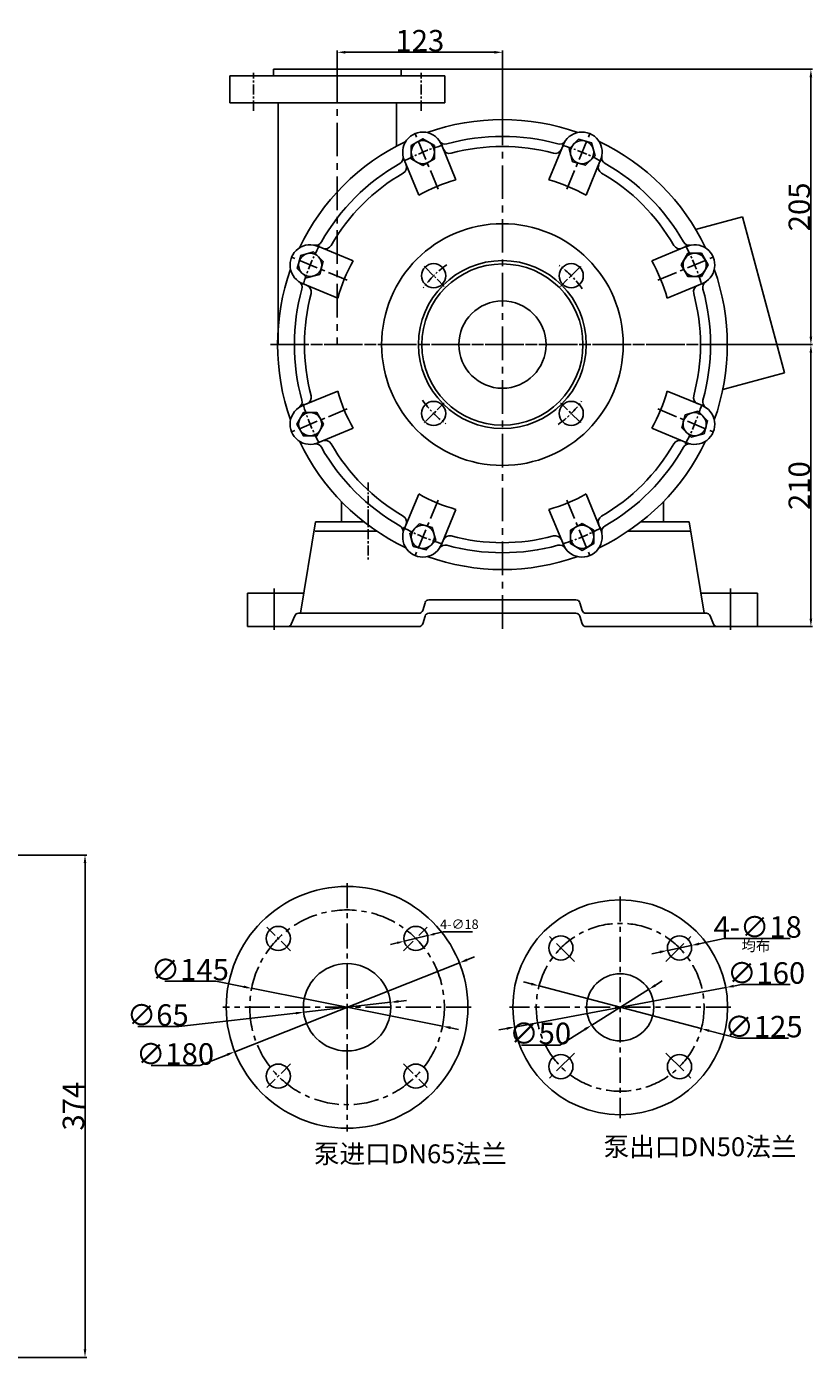
# Model space of a CAD drawing. Extents: x 1199 to 23600, y 235 to 1619.
# Drawn here: x 23013 to 23600, y 585 to 1575 of the extents above; entities that cross this region are included whole.
import ezdxf

# ---------------------------------------------------------------- set-up
doc = ezdxf.new("R2010")
doc.units = 0
doc.header["$MEASUREMENT"] = 0
doc.header["$PDMODE"] = 1
doc.linetypes.add('CENTER', pattern=[2, 1.25, -0.25, 0.25, -0.25])
doc.layers.get('0').update_dxf_attribs({"linetype": 'CONTINUOUS'})
doc.layers.get('DEFPOINTS').update_dxf_attribs({"linetype": 'CONTINUOUS'})
for name, color, linetype in [('1', 7, 'CONTINUOUS'), ('2', 1, 'CONTINUOUS'), ('5', 4, 'CENTER')]:
    doc.layers.add(name, color=color, linetype=linetype)
doc.styles.add('HZTXT', font='txt', dxfattribs={"width": 0.6, "height": 7})
doc.styles.get("Standard").update_dxf_attribs({"font": 'txt.shx', "width": 0.65, "height": 7})
doc.styles.add('样式 1', font='txt.shx', dxfattribs={"width": 0.7, "height": 16, "bigfont": 'hztxt.shx'})
doc.dimstyles.new('ISO-25_WS', dxfattribs={"dimtxt": 8, "dimasz": 6, "dimexe": 1.25, "dimexo": 0, "dimtad": 1, "dimtoh": 1, "dimdec": 0, "dimdsep": 46, "dimtxsty": '样式 1', "dimcen": 2.5, "dimclrd": 1, "dimclre": 1, "dimclrt": 1, "dimadec": 0, "dimazin": 0, "dimtfac": 1, "dimtdec": 0, "dimtmove": 0, "dimatfit": 3, "dimfxl": 0, "dimtolj": 1, "dimtzin": 0, "dimarcsym": 0})
doc.dimstyles.new('副本 (3)STANDARD', dxfattribs={"dimscale": 1.5, "dimtxt": 3.5, "dimasz": 3.5, "dimexe": 1.5, "dimexo": 0, "dimgap": 1.5, "dimtad": 1, "dimtoh": 1, "dimdec": 0, "dimzin": 0, "dimdsep": 46, "dimtxsty": 'Standard', "dimcen": 0, "dimclrd": 256, "dimclre": 256, "dimclrt": 256, "dimadec": 0, "dimazin": 0, "dimtfac": 1, "dimtdec": 0, "dimtmove": 2, "dimatfit": 3, "dimfxl": 0, "dimtolj": 1, "dimtzin": 0, "dimarcsym": 0})

# ---------------------------------------------------------------- blocks, each defined once
blk = doc.blocks.new('*D9')
at = {"layer": '2', "color": 1, "lineweight": -2, "transparency": 16777216}
for p, q in [((22811.15, 958.51), (23058.23, 958.51)), ((23056.98, 952.51), (23056.98, 590.52)), ((22803.65, 584.52), (23058.23, 584.52))]:
    blk.add_line(p, q, dxfattribs=at)
at = {"layer": '2', "color": 1, "transparency": 16777216}
for points in [[(23055.98, 952.51), (23057.98, 952.51), (23056.98, 958.51)], [(23055.98, 590.52), (23057.98, 590.52), (23056.98, 584.52)]]:
    blk.add_solid(points, dxfattribs=at)
at = {"layer": 'DEFPOINTS', "color": 0, "transparency": 16777216}
for p in [(22811.15, 958.51), (22803.65, 584.52), (23056.98, 584.52)]:
    blk.add_point(p, dxfattribs=at)
at = {"layer": '2', "color": 1, "transparency": 16777216, "insert": (23048.36, 771.52), "char_height": 16, "attachment_point": 5, "rotation": 90, "style": '样式 1'}
blk.add_mtext('\\A1;374', dxfattribs=at)
blk = doc.blocks.new('*D21')
at = {"layer": '2', "color": 1, "lineweight": -2, "transparency": 16777216}
for p, q in [((23244.92, 1543.69), (23244.92, 1557.36)), ((23250.92, 1556.11), (23361.92, 1556.11)), ((23367.92, 1511.96), (23367.92, 1557.36))]:
    blk.add_line(p, q, dxfattribs=at)
at = {"layer": '2', "color": 1, "transparency": 16777216}
for points in [[(23250.92, 1557.11), (23250.92, 1555.11), (23244.92, 1556.11)], [(23361.92, 1557.11), (23361.92, 1555.11), (23367.92, 1556.11)]]:
    blk.add_solid(points, dxfattribs=at)
at = {"layer": 'DEFPOINTS', "color": 0, "transparency": 16777216}
for p in [(23367.92, 1556.11), (23244.92, 1543.69), (23367.92, 1511.96)]:
    blk.add_point(p, dxfattribs=at)
at = {"layer": '2', "color": 1, "transparency": 16777216, "insert": (23306.42, 1564.73), "char_height": 16, "attachment_point": 5, "style": '样式 1'}
blk.add_mtext('\\A1;123', dxfattribs=at)
blk = doc.blocks.new('*D22')
at = {"layer": '2', "color": 1, "lineweight": -2, "transparency": 16777216}
for p, q in [((23535.98, 1338.52), (23598.94, 1338.52)), ((23597.69, 1134.52), (23597.69, 1332.52)), ((23557.92, 1128.52), (23598.94, 1128.52))]:
    blk.add_line(p, q, dxfattribs=at)
at = {"layer": '2', "color": 1, "transparency": 16777216}
for points in [[(23596.69, 1332.52), (23598.69, 1332.52), (23597.69, 1338.52)], [(23596.69, 1134.52), (23598.69, 1134.52), (23597.69, 1128.52)]]:
    blk.add_solid(points, dxfattribs=at)
at = {"layer": 'DEFPOINTS', "color": 0, "transparency": 16777216}
for p in [(23535.98, 1338.52), (23597.69, 1338.52), (23557.92, 1128.52)]:
    blk.add_point(p, dxfattribs=at)
at = {"layer": '2', "color": 1, "transparency": 16777216, "insert": (23589.06, 1233.52), "char_height": 16, "attachment_point": 5, "rotation": 90, "style": '样式 1'}
blk.add_mtext('\\A1;210', dxfattribs=at)
blk = doc.blocks.new('*D23')
at = {"layer": '2', "color": 1, "lineweight": -2, "transparency": 16777216}
for p, q in [((23292.42, 1543.52), (23598.94, 1543.52)), ((23597.69, 1344.52), (23597.69, 1537.52)), ((23597.69, 1338.52), (23598.94, 1338.52))]:
    blk.add_line(p, q, dxfattribs=at)
at = {"layer": '2', "color": 1, "transparency": 16777216}
for points in [[(23596.69, 1537.52), (23598.69, 1537.52), (23597.69, 1543.52)], [(23596.69, 1344.52), (23598.69, 1344.52), (23597.69, 1338.52)]]:
    blk.add_solid(points, dxfattribs=at)
at = {"layer": 'DEFPOINTS', "color": 0, "transparency": 16777216}
for p in [(23292.42, 1543.52), (23597.69, 1543.52), (23597.69, 1338.52)]:
    blk.add_point(p, dxfattribs=at)
at = {"layer": '2', "color": 1, "transparency": 16777216, "insert": (23589.06, 1441.02), "char_height": 16, "attachment_point": 5, "rotation": 90, "style": '样式 1'}
blk.add_mtext('\\A1;205', dxfattribs=at)
blk = doc.blocks.new('*D24')
at = {"layer": '2', "lineweight": -2, "transparency": 16777216}
for p, q in [((23289.6, 893.12), (23284.49, 891.9)), ((23294.7, 894.33), (23312.21, 898.51)), ((23323.73, 901.25), (23317.32, 899.72)), ((23345.7, 901.25), (23323.73, 901.25))]:
    blk.add_line(p, q, dxfattribs=at)
at = {"layer": '2', "transparency": 16777216}
for points in [[(23289.39, 893.97), (23289.8, 892.26), (23294.7, 894.33)], [(23317.12, 900.58), (23317.52, 898.87), (23312.21, 898.51)]]:
    blk.add_solid(points, dxfattribs=at)
at = {"layer": 'DEFPOINTS', "color": 0, "transparency": 16777216}
for p in [(23294.7, 894.33), (23312.21, 898.51)]:
    blk.add_point(p, dxfattribs=at)
at = {"layer": '2', "transparency": 16777216, "insert": (23335.84, 907), "char_height": 7, "attachment_point": 5}
blk.add_mtext('\\A1;4-∅18', dxfattribs=at)
blk = doc.blocks.new('*D25')
at = {"layer": '2', "color": 1, "lineweight": -2, "transparency": 16777216}
for p, q in [((23341.48, 880.43), (23347.06, 882.64)), ((23335.9, 878.23), (23168.49, 812.08)), ((23142.45, 801.79), (23162.91, 809.88)), ((23106.36, 801.79), (23142.45, 801.79))]:
    blk.add_line(p, q, dxfattribs=at)
at = {"layer": '2', "color": 1, "transparency": 16777216}
for points in [[(23341.11, 881.36), (23341.84, 879.5), (23335.9, 878.23)], [(23162.54, 810.81), (23163.28, 808.95), (23168.49, 812.08)]]:
    blk.add_solid(points, dxfattribs=at)
at = {"layer": 'DEFPOINTS', "color": 0, "transparency": 16777216}
for p in [(23335.9, 878.23), (23168.49, 812.08)]:
    blk.add_point(p, dxfattribs=at)
at = {"layer": '2', "color": 1, "transparency": 16777216, "insert": (23124.09, 810.42), "char_height": 16, "attachment_point": 5, "style": '样式 1'}
blk.add_mtext('\\A1;∅180', dxfattribs=at)
blk = doc.blocks.new('*D26')
at = {"layer": '2', "color": 1, "lineweight": -2, "transparency": 16777216}
for p, q in [((23481.92, 861.59), (23487, 864.77)), ((23476.83, 858.41), (23434.43, 831.9)), ((23410.68, 817.06), (23429.34, 828.72)), ((23382.06, 817.06), (23410.68, 817.06))]:
    blk.add_line(p, q, dxfattribs=at)
at = {"layer": '2', "color": 1, "transparency": 16777216}
for points in [[(23481.39, 862.43), (23482.45, 860.74), (23476.83, 858.41)], [(23428.81, 829.57), (23429.87, 827.88), (23434.43, 831.9)]]:
    blk.add_solid(points, dxfattribs=at)
at = {"layer": 'DEFPOINTS', "color": 0, "transparency": 16777216}
for p in [(23476.83, 858.41), (23434.43, 831.9)]:
    blk.add_point(p, dxfattribs=at)
at = {"layer": '2', "color": 1, "transparency": 16777216, "insert": (23396.06, 825.69), "char_height": 16, "attachment_point": 5, "style": '样式 1'}
blk.add_mtext('\\A1;∅50', dxfattribs=at)
blk = doc.blocks.new('*D27')
at = {"layer": '2', "color": 1, "lineweight": -2, "transparency": 16777216}
for p, q in [((23389.38, 862.58), (23383.58, 864.11)), ((23395.18, 861.06), (23516.07, 829.25)), ((23543.15, 822.13), (23521.87, 827.73)), ((23581.11, 822.13), (23543.15, 822.13))]:
    blk.add_line(p, q, dxfattribs=at)
at = {"layer": '2', "color": 1, "transparency": 16777216}
for points in [[(23389.64, 863.55), (23389.13, 861.62), (23395.18, 861.06)], [(23522.13, 828.69), (23521.62, 826.76), (23516.07, 829.25)]]:
    blk.add_solid(points, dxfattribs=at)
at = {"layer": 'DEFPOINTS', "color": 0, "transparency": 16777216}
for p in [(23395.18, 861.06), (23516.07, 829.25)]:
    blk.add_point(p, dxfattribs=at)
at = {"layer": '2', "color": 1, "transparency": 16777216, "insert": (23562.44, 830.75), "char_height": 16, "attachment_point": 5, "style": '样式 1'}
blk.add_mtext('\\A1;∅125', dxfattribs=at)
blk = doc.blocks.new('*D28')
at = {"layer": '2', "color": 1, "lineweight": -2, "transparency": 16777216}
for p, q in [((23533.17, 896.31), (23514.51, 892.42)), ((23582.33, 896.31), (23533.17, 896.31)), ((23485.14, 886.28), (23479.27, 885.06)), ((23491.01, 887.51), (23508.63, 891.19))]:
    blk.add_line(p, q, dxfattribs=at)
at = {"layer": '2', "color": 1, "transparency": 16777216}
for points in [[(23514.3, 893.39), (23514.71, 891.44), (23508.63, 891.19)], [(23484.93, 887.26), (23485.34, 885.3), (23491.01, 887.51)]]:
    blk.add_solid(points, dxfattribs=at)
at = {"layer": 'DEFPOINTS', "color": 0, "transparency": 16777216}
for p in [(23491.01, 887.51), (23508.63, 891.19)]:
    blk.add_point(p, dxfattribs=at)
at = {"layer": '2', "color": 1, "transparency": 16777216, "insert": (23558.06, 904.94), "char_height": 16, "attachment_point": 5, "style": '样式 1'}
blk.add_mtext('\\A1;4-∅18', dxfattribs=at)
blk = doc.blocks.new('均布')
at = {"layer": '2', "insert": (0, 0), "char_height": 5.25, "width": 16.2249, "attachment_point": 1, "style": 'HZTXT'}
blk.add_mtext('均布', dxfattribs=at)
blk = doc.blocks.new('*D29')
at = {"layer": '2', "color": 1, "lineweight": -2, "transparency": 16777216}
for p, q in [((23546.06, 862.06), (23540.16, 860.96)), ((23582.15, 862.06), (23546.06, 862.06)), ((23376.99, 830.45), (23534.27, 859.86)), ((23371.09, 829.35), (23365.19, 828.25))]:
    blk.add_line(p, q, dxfattribs=at)
at = {"layer": '2', "color": 1, "transparency": 16777216}
for points in [[(23539.98, 861.94), (23540.35, 859.98), (23534.27, 859.86)], [(23370.91, 830.33), (23371.28, 828.37), (23376.99, 830.45)]]:
    blk.add_solid(points, dxfattribs=at)
at = {"layer": 'DEFPOINTS', "color": 0, "transparency": 16777216}
for p in [(23534.27, 859.86), (23376.99, 830.45)]:
    blk.add_point(p, dxfattribs=at)
at = {"layer": '2', "color": 1, "transparency": 16777216, "insert": (23564.42, 870.69), "char_height": 16, "attachment_point": 5, "style": '样式 1'}
blk.add_mtext('\\A1;∅160', dxfattribs=at)
blk = doc.blocks.new('*D30')
at = {"layer": '2', "color": 1, "lineweight": -2, "transparency": 16777216}
for p, q in [((23116.44, 864.56), (23154.39, 864.56)), ((23154.39, 864.56), (23175.19, 860.43)), ((23323.31, 831.04), (23181.08, 859.27)), ((23329.19, 829.88), (23335.08, 828.71))]:
    blk.add_line(p, q, dxfattribs=at)
at = {"layer": '2', "color": 1, "transparency": 16777216}
for points in [[(23175.39, 861.41), (23175, 859.45), (23181.08, 859.27)], [(23329.39, 830.86), (23329, 828.89), (23323.31, 831.04)]]:
    blk.add_solid(points, dxfattribs=at)
at = {"layer": 'DEFPOINTS', "color": 0, "transparency": 16777216}
for p in [(23181.08, 859.27), (23323.31, 831.04)]:
    blk.add_point(p, dxfattribs=at)
at = {"layer": '2', "color": 1, "transparency": 16777216, "insert": (23135.1, 873.19), "char_height": 16, "attachment_point": 5, "style": '样式 1'}
blk.add_mtext('\\A1;∅145', dxfattribs=at)
blk = doc.blocks.new('*D31')
at = {"layer": '2', "color": 1, "lineweight": -2, "transparency": 16777216}
for p, q in [((23284.48, 848.86), (23219.9, 841.45)), ((23290.44, 849.54), (23296.4, 850.22)), ((23126.77, 830.78), (23213.94, 840.77)), ((23096.28, 830.78), (23126.77, 830.78))]:
    blk.add_line(p, q, dxfattribs=at)
at = {"layer": '2', "color": 1, "transparency": 16777216}
for points in [[(23290.33, 850.53), (23290.56, 848.55), (23284.48, 848.86)], [(23213.83, 841.76), (23214.06, 839.78), (23219.9, 841.45)]]:
    blk.add_solid(points, dxfattribs=at)
at = {"layer": 'DEFPOINTS', "color": 0, "transparency": 16777216}
for p in [(23284.48, 848.86), (23219.9, 841.45)]:
    blk.add_point(p, dxfattribs=at)
at = {"layer": '2', "color": 1, "transparency": 16777216, "insert": (23111.21, 839.4), "char_height": 16, "attachment_point": 5, "style": '样式 1'}
blk.add_mtext('\\A1;∅65', dxfattribs=at)

msp = doc.modelspace()

# ---------------------------------------------------------------- linework, layer by layer
for p, q in [((23546.81, 1433.56), (23511.85, 1424.2)), ((23577.92, 1317.46), (23546.81, 1433.56)), ((23577.92, 1317.46), (23532.06, 1305.17))]:
    msp.add_line(p, q)
at = {"layer": '1'}
for p, q in [((23244.92, 1538.52), (23164.92, 1538.52)), ((23164.92, 1518.52), (23164.92, 1538.52)), ((23244.92, 1543.52), (23197.42, 1543.52)), ((23197.42, 1543.52), (23197.42, 1538.52)), ((23244.92, 1543.52), (23292.42, 1543.52)), ((23244.92, 1538.52), (23324.92, 1538.52)), ((23292.42, 1543.52), (23292.42, 1538.52)), ((23324.92, 1518.52), (23324.92, 1538.52)), ((23244.92, 1518.52), (23164.92, 1518.52)), ((23200.76, 1518.52), (23200.92, 1338.52)), ((23244.92, 1518.52), (23324.92, 1518.52)), ((23289.08, 1518.52), (23289.04, 1486.29)), ((23333.32, 1461.24), (23322.46, 1487.46)), ((23402.51, 1461.24), (23413.37, 1487.46)), ((23305.61, 1449.76), (23294.74, 1475.98)), ((23430.23, 1449.76), (23441.09, 1475.98)), ((23256.68, 1400.83), (23230.46, 1411.69)), ((23479.15, 1400.83), (23505.38, 1411.69)), ((23245.2, 1373.11), (23218.98, 1383.98)), ((23490.63, 1373.11), (23516.86, 1383.98)), ((23245.2, 1303.92), (23218.98, 1293.06)), ((23490.63, 1303.92), (23516.86, 1293.06)), ((23256.68, 1276.21), (23230.46, 1265.35)), ((23479.15, 1276.21), (23505.38, 1265.35)), ((23247.92, 1221.66), (23247.92, 1206.52)), ((23305.61, 1227.28), (23294.74, 1201.06)), ((23430.23, 1227.28), (23441.09, 1201.06)), ((23487.92, 1221.66), (23487.92, 1206.52)), ((23333.32, 1215.8), (23322.46, 1189.58)), ((23402.51, 1215.8), (23413.37, 1189.58)), ((23217.57, 1138.52), (23228.79, 1206.52)), ((23274.45, 1199.52), (23228.4, 1199.52)), ((23228.79, 1206.52), (23264.8, 1206.52)), ((23264.8, 1206.52), (23247.92, 1206.52)), ((23264.8, 1206.52), (23247.92, 1206.52)), ((23461.38, 1199.52), (23507.44, 1199.52)), ((23507.04, 1206.52), (23471.03, 1206.52)), ((23487.92, 1206.52), (23471.03, 1206.52)), ((23487.92, 1206.52), (23471.03, 1206.52)), ((23518.26, 1138.52), (23507.04, 1206.52)), ((23177.92, 1153.52), (23177.92, 1128.52)), ((23177.92, 1153.52), (23177.92, 1128.52)), ((23220.12, 1153.52), (23177.92, 1153.52)), ((23177.92, 1153.52), (23218.42, 1153.52)), ((23557.92, 1153.52), (23515.71, 1153.52)), ((23517.42, 1153.52), (23557.92, 1153.52)), ((23557.92, 1153.52), (23557.92, 1128.52)), ((23557.92, 1153.52), (23557.92, 1128.52)), ((23308.56, 1140.66), (23310.28, 1146.38)), ((23313.15, 1148.52), (23367.92, 1148.52)), ((23422.68, 1148.52), (23367.92, 1148.52)), ((23427.28, 1140.66), (23425.56, 1146.38)), ((23213.21, 1136.65), (23210.67, 1130.39)), ((23305.68, 1138.52), (23215.99, 1138.52)), ((23308.56, 1130.66), (23310.28, 1136.38)), ((23313.15, 1138.52), (23367.92, 1138.52)), ((23422.68, 1138.52), (23367.92, 1138.52)), ((23427.28, 1130.66), (23425.56, 1136.38)), ((23430.15, 1138.52), (23519.85, 1138.52)), ((23522.63, 1136.65), (23525.16, 1130.39)), ((23305.68, 1128.52), (23177.92, 1128.52)), ((23430.15, 1128.52), (23557.92, 1128.52))]:
    msp.add_line(p, q, dxfattribs=at)
for points in [[(23308.6, 1471.72), (23317.26, 1476.72), (23317.26, 1486.72), (23308.6, 1491.72), (23299.94, 1486.72), (23299.94, 1476.72)], [(23420.16, 1474.65), (23429.82, 1472.06), (23436.89, 1479.13), (23434.3, 1488.79), (23424.64, 1491.38), (23417.57, 1484.31)], [(23231.79, 1390.76), (23234.37, 1400.42), (23227.3, 1407.49), (23217.64, 1404.91), (23215.06, 1395.25), (23222.13, 1388.18)], [(23501.12, 1397.84), (23506.12, 1389.17), (23516.12, 1389.17), (23521.12, 1397.84), (23516.12, 1406.5), (23506.12, 1406.5)], [(23504.05, 1286.27), (23501.46, 1276.62), (23508.53, 1269.54), (23518.19, 1272.13), (23520.78, 1281.79), (23513.71, 1288.86)], [(23234.72, 1279.2), (23229.72, 1287.86), (23219.72, 1287.86), (23214.72, 1279.2), (23219.72, 1270.54), (23229.72, 1270.54)], [(23315.67, 1202.39), (23306.01, 1204.98), (23298.94, 1197.91), (23301.53, 1188.25), (23311.19, 1185.66), (23318.26, 1192.73)], [(23427.23, 1205.32), (23418.57, 1200.32), (23418.57, 1190.32), (23427.23, 1185.32), (23435.89, 1190.32), (23435.89, 1200.32)]]:
    msp.add_lwpolyline(points, close=True, dxfattribs=at)
for centre, radius in [((23308.6, 1481.72), 8.66), ((23427.23, 1481.72), 8.66), ((23367.92, 1338.52), 90), ((23224.72, 1397.84), 8.66), ((23367.92, 1338.52), 62.5), ((23316.66, 1389.78), 9), ((23367.92, 1338.52), 60), ((23419.18, 1389.78), 9), ((23511.12, 1397.84), 8.66), ((23367.92, 1338.52), 32.5), ((23316.66, 1287.26), 9), ((23419.18, 1287.26), 9), ((23224.72, 1279.2), 8.66), ((23511.12, 1279.2), 8.66), ((23308.6, 1195.32), 8.66), ((23427.23, 1195.32), 8.66), ((23252.19, 845.15), 90), ((23455.63, 845.15), 80), ((23200.93, 896.42), 9), ((23303.46, 896.42), 9), ((23411.43, 889.35), 9), ((23499.82, 889.35), 9), ((23252.19, 845.15), 32.5), ((23455.63, 845.15), 25), ((23200.93, 793.89), 9), ((23303.46, 793.89), 9), ((23411.43, 800.96), 9), ((23499.82, 800.96), 9)]:
    msp.add_circle(centre, radius, dxfattribs=at)
for centre, radius, start, end in [((23367.92, 1338.52), 167.5, 70.44872, 109.55128), ((23308.6, 1481.72), 15, 19.72654, 205.27346), ((23427.23, 1481.72), 15, 334.72654, 160.27346), ((23367.92, 1338.52), 167.5, 115.44872, 154.55128), ((23325.29, 1492.74), 5, 213.42455, 285.45004), ((23367.92, 1338.52), 155, 74.54996, 105.45004), ((23410.54, 1492.74), 5, 254.54996, 326.57545), ((23367.92, 1338.52), 167.5, 25.44872, 64.55128), ((23289.01, 1477.71), 5, 299.54996, 11.57545), ((23328.54, 1485.85), 5, 202.5, 284.96409), ((23367.92, 1338.52), 147.5, 75.03591, 104.96409), ((23407.29, 1485.85), 5, 255.03591, 337.5), ((23446.83, 1477.71), 5, 168.42455, 240.45004), ((23367.92, 1338.52), 155, 119.54996, 150.45004), ((23291.58, 1470.54), 5, 300.03591, 22.5), ((23444.25, 1470.54), 5, 157.5, 239.96409), ((23367.92, 1338.52), 155, 29.54996, 60.45004), ((23367.92, 1338.52), 147.5, 120.03591, 149.96409), ((23367.92, 1338.52), 127.5, 105.74367, 119.25633), ((23367.92, 1338.52), 127.5, 60.74367, 74.25633), ((23367.92, 1338.52), 147.5, 30.03591, 59.96409), ((23224.72, 1397.84), 15, 64.72654, 250.27346), ((23228.73, 1417.43), 5, 258.42455, 330.45004), ((23235.9, 1414.85), 5, 247.5, 329.96409), ((23499.94, 1414.85), 5, 210.03591, 292.5), ((23507.11, 1417.43), 5, 209.54996, 281.57545), ((23511.12, 1397.84), 15, 289.72654, 115.27346), ((23367.92, 1338.52), 127.5, 150.74367, 164.25633), ((23367.92, 1338.52), 127.5, 15.74367, 29.25633), ((23367.92, 1338.52), 167.5, 160.44872, 199.55128), ((23367.92, 1338.52), 167.5, 340.44872, 19.55128), ((23367.92, 1338.52), 155, 164.54996, 195.45004), ((23213.7, 1381.14), 5, 344.54996, 56.57545), ((23220.59, 1377.9), 5, 345.03591, 67.5), ((23515.25, 1377.9), 5, 112.5, 194.96409), ((23522.14, 1381.14), 5, 123.42455, 195.45004), ((23367.92, 1338.52), 155, 344.54996, 15.45004), ((23367.92, 1338.52), 147.5, 165.03591, 194.96409), ((23367.92, 1338.52), 147.5, 345.03591, 14.96409), ((23220.59, 1299.14), 5, 292.5, 14.96409), ((23367.92, 1338.52), 127.5, 195.74367, 209.25633), ((23367.92, 1338.52), 127.5, 330.74367, 344.25633), ((23515.25, 1299.14), 5, 165.03591, 247.5), ((23224.72, 1279.2), 15, 109.72654, 295.27346), ((23213.7, 1295.9), 5, 303.42455, 15.45004), ((23511.12, 1279.2), 15, 244.72654, 70.27346), ((23522.14, 1295.9), 5, 164.54996, 236.57545), ((23367.92, 1338.52), 167.5, 205.44872, 244.55128), ((23228.73, 1259.61), 5, 29.54996, 101.57545), ((23367.92, 1338.52), 155, 209.54996, 240.45004), ((23235.9, 1262.19), 5, 30.03591, 112.5), ((23367.92, 1338.52), 147.5, 210.03591, 239.96409), ((23367.92, 1338.52), 167.5, 295.44872, 334.55128), ((23367.92, 1338.52), 147.5, 300.03591, 329.96409), ((23367.92, 1338.52), 155, 299.54996, 330.45004), ((23499.94, 1262.19), 5, 67.5, 149.96409), ((23507.11, 1259.61), 5, 78.42455, 150.45004), ((23367.92, 1338.52), 127.5, 240.74367, 254.25633), ((23367.92, 1338.52), 127.5, 285.74367, 299.25633), ((23291.58, 1206.5), 5, 337.5, 59.96409), ((23444.25, 1206.5), 5, 120.03591, 202.5), ((23289.01, 1199.33), 5, 348.42455, 60.45004), ((23308.6, 1195.32), 15, 154.72654, 340.27346), ((23427.23, 1195.32), 15, 199.72654, 25.27346), ((23446.83, 1199.33), 5, 119.54996, 191.57545), ((23325.29, 1184.3), 5, 74.54996, 146.57545), ((23328.54, 1191.19), 5, 75.03591, 157.5), ((23367.92, 1338.52), 155, 254.54996, 285.45004), ((23367.92, 1338.52), 147.5, 255.03591, 284.96409), ((23407.29, 1191.19), 5, 22.5, 104.96409), ((23410.54, 1184.3), 5, 33.42455, 105.45004), ((23367.92, 1338.52), 167.5, 250.44872, 289.55128), ((23305.68, 1141.52), 3, 270, 343.30076), ((23313.15, 1145.52), 3, 90, 163.30076), ((23422.68, 1145.52), 3, 16.69924, 90), ((23430.15, 1141.52), 3, 196.69924, 270), ((23207.89, 1131.52), 3, 270, 337.94385), ((23215.99, 1135.52), 3, 90, 157.94385), ((23305.68, 1131.52), 3, 270, 343.30076), ((23313.15, 1135.52), 3, 90, 163.30076), ((23422.68, 1135.52), 3, 16.69924, 90), ((23430.15, 1131.52), 3, 196.69924, 270), ((23519.85, 1135.52), 3, 22.05615, 90), ((23527.94, 1131.52), 3, 202.05615, 270)]:
    msp.add_arc(centre, radius, start, end, dxfattribs=at)
at = {"layer": '5', "ltscale": 6}
for p, q in [((23182.42, 1512.65), (23182.42, 1540.91)), ((23307.42, 1512.65), (23307.42, 1540.91)), ((23324.64, 1381.79), (23309.65, 1396.79)), ((23411.19, 1381.79), (23426.18, 1396.79)), ((23324.64, 1295.24), (23309.65, 1280.25)), ((23411.19, 1295.24), (23426.18, 1280.25)), ((23267.92, 1213.05), (23267.92, 1178.05))]:
    msp.add_line(p, q, dxfattribs=at)
at = {"layer": '5', "ltscale": 20}
for p, q in [((23244.92, 1543.69), (23244.92, 1338.52)), ((23367.92, 1511.96), (23367.92, 1124.38)), ((23195.1, 1338.52), (23535.98, 1338.52)), ((23198.8, 1338.52), (23531.92, 1338.52))]:
    msp.add_line(p, q, dxfattribs=at)
at = {"layer": '5', "ltscale": 12}
for p, q in [((23319.98, 1454.24), (23302.86, 1495.58)), ((23415.85, 1454.24), (23432.97, 1495.58)), ((23252.2, 1386.45), (23210.86, 1403.58)), ((23483.64, 1386.45), (23524.98, 1403.58)), ((23252.2, 1290.59), (23210.86, 1273.46)), ((23483.64, 1290.59), (23524.98, 1273.46)), ((23319.98, 1222.8), (23302.86, 1181.46)), ((23415.85, 1222.8), (23432.97, 1181.46))]:
    msp.add_line(p, q, dxfattribs=at)
at = {"layer": '5', "ltscale": 5}
msp.add_line((23267.92, 1235.81), (23267.92, 1203.33), dxfattribs=at)
at = {"layer": '5'}
for p, q in [((23197.92, 1157.05), (23197.92, 1126.05)), ((23537.92, 1157.05), (23537.92, 1126.05))]:
    msp.add_line(p, q, dxfattribs=at)
at = {"layer": '5', "ltscale": 15}
for p, q in [((23252.19, 937.65), (23252.19, 752.65)), ((23455.63, 927.65), (23455.63, 762.65)), ((23421.5, 879.29), (23400.38, 900.4)), ((23489.76, 879.29), (23510.87, 900.4)), ((23344.69, 845.15), (23159.69, 845.15)), ((23538.13, 845.15), (23373.13, 845.15)), ((23421.5, 811.02), (23400.38, 789.91)), ((23489.76, 811.02), (23510.87, 789.91))]:
    msp.add_line(p, q, dxfattribs=at)
at = {"layer": '5', "ltscale": 8}
for p, q in [((23210.05, 887.3), (23192.5, 904.85)), ((23294.33, 887.3), (23311.89, 904.85)), ((23210.05, 803.01), (23192.5, 785.46)), ((23294.33, 803.01), (23311.89, 785.46))]:
    msp.add_line(p, q, dxfattribs=at)
at = {"layer": '5', "ltscale": 15}
for centre, radius in [((23252.19, 845.15), 72.5), ((23455.63, 845.15), 62.5)]:
    msp.add_circle(centre, radius, dxfattribs=at)
at = {"layer": '5', "ltscale": 6}
for radius, start, end in [(155, 106.6117, 118.47819), (155, 61.66019, 73.5018), (155, 151.60136, 163.47748), (155, 16.7721, 28.38307), (72.5, 124.91475, 144.45345), (72.5, 34.91475, 54.45345), (155, 196.54827, 208.42008), (72.5, 214.91475, 234.45345), (72.5, 304.91475, 324.45345), (155, 331.50131, 343.37173), (155, 241.46042, 253.2039), (155, 287.00109, 298.31539)]:
    msp.add_arc((23367.92, 1338.52), radius, start, end, dxfattribs=at)

# ---------------------------------------------------------------- block references
at = {"layer": '2', "xscale": 1.5, "yscale": 1.5}
msp.add_blockref('均布', (23545.97, 894.9), dxfattribs=at)

# ---------------------------------------------------------------- texts
at = {"layer": '2', "char_height": 14, "width": 158.8034, "attachment_point": 1}
for s, insert in [('{\\fSimSun|b0|i0|c134|p2;泵进口}DN65{\\fSimSun|b0|i0|c134|p2;法兰}', (23227.48, 743.07)), ('{\\fSimSun|b0|i0|c134|p2;泵出口}DN50{\\fSimSun|b0|i0|c134|p2;法兰}', (23443.27, 748.32))]:
    msp.add_mtext(s, dxfattribs=dict(at, insert=insert))

# ---------------------------------------------------------------- dimensions: what is measured, and where the dimension line sits
at = {"layer": '2'}
dim = msp.add_linear_dim(base=(23367.92, 1556.11), p1=(23244.92, 1543.69), p2=(23367.92, 1511.96), dimstyle='ISO-25_WS', dxfattribs=at)
dim.commit()
dim.dimension.update_dxf_attribs({"geometry": '*D21', "text_midpoint": (23306.42, 1564.73)})
for base, p1, p2, picture, middle in [((23597.69, 1543.52), (23597.69, 1338.52), (23292.42, 1543.52), '*D23', (23589.06, 1441.02)), ((23597.69, 1338.52), (23557.92, 1128.52), (23535.98, 1338.52), '*D22', (23589.06, 1233.52)), ((23056.98, 584.52), (22811.15, 958.51), (22803.65, 584.52), '*D9', (23048.36, 771.52))]:
    dim = msp.add_linear_dim(base=base, p1=p1, p2=p2, angle=90, dimstyle='ISO-25_WS', dxfattribs=at)
    dim.commit()
    dim.dimension.update_dxf_attribs({"geometry": picture, "text_midpoint": middle})
dim = msp.add_diameter_dim_2p(p1=(23294.7, 894.33), p2=(23312.21, 898.51), text='4-<>', dimstyle='副本 (3)STANDARD', override={"dimtmove": 1}, dxfattribs=at)
dim.commit()
dim.dimension.update_dxf_attribs({"geometry": '*D24', "text_midpoint": (23323.73, 901.25), "dimtype": 163})
dim = msp.add_diameter_dim_2p(p1=(23491.01, 887.51), p2=(23508.63, 891.19), text='4-<>', dimstyle='ISO-25_WS', dxfattribs=at)
dim.commit()
dim.dimension.update_dxf_attribs({"geometry": '*D28', "text_midpoint": (23533.17, 896.31), "dimtype": 163})
for p1, p2, picture, middle in [((23335.9, 878.23), (23168.49, 812.08), '*D25', (23124.09, 810.42)), ((23376.99, 830.45), (23534.27, 859.86), '*D29', (23564.42, 870.69)), ((23476.83, 858.41), (23434.43, 831.9), '*D26', (23396.06, 825.69)), ((23395.18, 861.06), (23516.07, 829.25), '*D27', (23562.44, 830.75))]:
    dim = msp.add_diameter_dim_2p(p1=p1, p2=p2, dimstyle='ISO-25_WS', dxfattribs=at)
    dim.commit()
    dim.dimension.update_dxf_attribs({"geometry": picture, "text_midpoint": middle})
for p1, p2, picture, middle in [((23323.31, 831.04), (23181.08, 859.27), '*D30', (23154.39, 864.56)), ((23284.48, 848.86), (23219.9, 841.45), '*D31', (23126.77, 830.78))]:
    dim = msp.add_diameter_dim_2p(p1=p1, p2=p2, dimstyle='ISO-25_WS', dxfattribs=at)
    dim.commit()
    dim.dimension.update_dxf_attribs({"geometry": picture, "text_midpoint": middle, "dimtype": 163})

doc.saveas('drawing.dxf')
